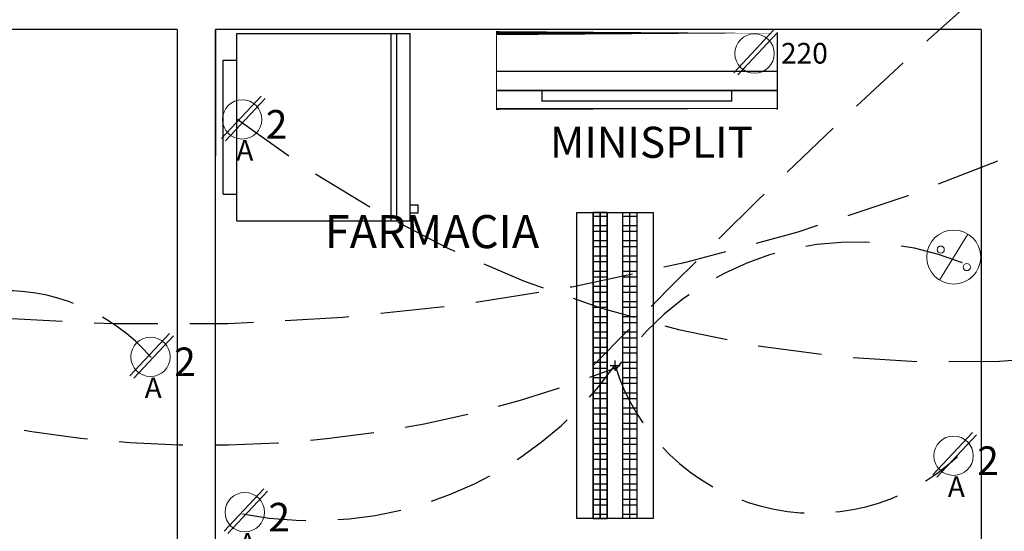
# Model space of a CAD drawing. Extents: x -71 to 222, y -457 to 82.
# Drawn here: x 134 to 137, y 66 to 68 of the extents above; entities that cross this region are included whole.
import ezdxf
from ezdxf.enums import TextEntityAlignment as Align

# ---------------------------------------------------------------- set-up
doc = ezdxf.new("R2010")
doc.units = 0
doc.header["$MEASUREMENT"] = 0
doc.linetypes.add('DASHED2', pattern=[0.375, 0.25, -0.125])
doc.linetypes.add('HIDDEN', pattern=[0.375, 0.25, -0.125])
doc.layers.get('0').update_dxf_attribs({"linetype": 'CONTINUOUS'})
for name, color, linetype in [('AUXILIARPROYLOSA', 6, 'HIDDEN'), ('MOBILIARIO', 8, 'CONTINUOUS'), ('MUROS', 7, 'CONTINUOUS'), ('SAN1', 3, 'CONTINUOUS'), ('TXT', 7, 'CONTINUOUS')]:
    doc.layers.add(name, color=color, linetype=linetype)
doc.layers.add('INST. ELECTRICA', color=7, linetype='CONTINUOUS', true_color=0xed1a35)
doc.layers.add('Instelectrica', color=7, linetype='CONTINUOUS', true_color=0xed1a35)
doc.layers.add('Muros de Carga', color=7, linetype='CONTINUOUS', lineweight=0)
doc.layers.add('OBRA EXTERIOR', color=251, linetype='CONTINUOUS', lineweight=18)
doc.styles.add('SANSSERIF', font='sas_____.pfb')
doc.styles.add('SW60', font='swissel.ttf', dxfattribs={"width": 0.8, "height": 0.1143})
doc.styles.add('SW80', font='swissel.ttf', dxfattribs={"height": 0.4064})

# ---------------------------------------------------------------- blocks, each defined once
blk = doc.blocks.new('A$C399265A5')
at = {"layer": 'INST. ELECTRICA', "lineweight": -3}
for p, q in [((0.6000028833395845, 0.1683473012180912), (0.6000028833395845, 0.1302625186949626)), ((0.5798403467206299, 0.1500009393203072), (0.6193299680408018, 0.1500009393203072))]:
    blk.add_line(p, q, dxfattribs=at)
at = {"layer": 'INST. ELECTRICA'}
blk.add_lwpolyline([(2.883339220716152e-06, 0.3000009393203982), (2.883339220716152e-06, 9.393202162755188e-07), (1.200002883339494, 9.393202162755188e-07), (1.200002883339494, 0.3000009393203982)], close=True, dxfattribs=at)
blk = doc.blocks.new('A$C423006FB')
at = {"layer": 'INST. ELECTRICA', "color": 18, "lineweight": -3, "true_color": 0x000000}
for points in [[(0.06450917530310107, 1.200002158834877), (0.1196159410719702, 1.200002158834877), (0.1196159410719702, 2.15883460441546e-06), (0.06450917530310107, 2.15883460441546e-06)], [(0.2355016181118117, 1.200002158834877), (0.1803948523429426, 1.200002158834877), (0.1803948523429426, 2.15883460441546e-06), (0.2355016181118117, 2.15883460441546e-06)], [(0.1803948523429426, 1.200002158834877), (0.2355016181118117, 1.200002158834877), (0.2355016181118117, 2.15883460441546e-06), (0.1803948523429426, 2.15883460441546e-06)], [(0.06450917530310107, 1.184414415886749), (0.1196159410719702, 1.184414415886749), (0.1196159410719702, 1.146398046416834), (0.06450917530310107, 1.146398046416834)], [(0.1803948523429426, 1.184414415886749), (0.2355016181118117, 1.184414415886749), (0.2355016181118117, 1.146398046416834), (0.1803948523429426, 1.146398046416834)], [(0.06450917530310107, 1.124793783900486), (0.1196159410719702, 1.124793783900486), (0.1196159410719702, 1.086777414430571), (0.06450917530310107, 1.086777414430571)], [(0.1803948523429426, 1.124793783900486), (0.2355016181118117, 1.124793783900486), (0.2355016181118117, 1.086777414430571), (0.1803948523429426, 1.086777414430571)], [(0.06450917530310107, 1.065173151914223), (0.1196159410719702, 1.065173151914223), (0.1196159410719702, 1.027156782444308), (0.06450917530310107, 1.027156782444308)], [(0.1803948523429426, 1.065173151914223), (0.2355016181118117, 1.065173151914223), (0.2355016181118117, 1.027156782444308), (0.1803948523429426, 1.027156782444308)], [(0.06450917530310107, 1.00555251992796), (0.1196159410719702, 1.00555251992796), (0.1196159410719702, 0.9675361504580451), (0.06450917530310107, 0.9675361504580451)], [(0.1803948523429426, 1.00555251992796), (0.2355016181118117, 1.00555251992796), (0.2355016181118117, 0.9675361504580451), (0.1803948523429426, 0.9675361504580451)], [(0.06450917530310107, 0.9459318879416969), (0.1196159410719702, 0.9459318879416969), (0.1196159410719702, 0.907915518471782), (0.06450917530310107, 0.907915518471782)], [(0.1803948523429426, 0.9459318879416969), (0.2355016181118117, 0.9459318879416969), (0.2355016181118117, 0.907915518471782), (0.1803948523429426, 0.907915518471782)], [(0.06450917530310107, 0.8863112559554338), (0.1196159410719702, 0.8863112559554338), (0.1196159410719702, 0.8482948864855189), (0.06450917530310107, 0.8482948864855189)], [(0.1803948523429426, 0.8863112559554338), (0.2355016181118117, 0.8863112559554338), (0.2355016181118117, 0.8482948864855189), (0.1803948523429426, 0.8482948864855189)], [(0.06450917530310107, 0.8266906239691707), (0.1196159410719702, 0.8266906239691707), (0.1196159410719702, 0.7886742544992558), (0.06450917530310107, 0.7886742544992558)], [(0.1803948523429426, 0.8266906239691707), (0.2355016181118117, 0.8266906239691707), (0.2355016181118117, 0.7886742544992558), (0.1803948523429426, 0.7886742544992558)], [(0.06450917530310107, 0.7670699919829076), (0.1196159410719702, 0.7670699919829076), (0.1196159410719702, 0.7290536225129927), (0.06450917530310107, 0.7290536225129927)], [(0.1803948523429426, 0.7670699919829076), (0.2355016181118117, 0.7670699919829076), (0.2355016181118117, 0.7290536225129927), (0.1803948523429426, 0.7290536225129927)], [(0.06450917530310107, 0.7074493599966445), (0.1196159410719702, 0.7074493599966445), (0.1196159410719702, 0.6694329905267296), (0.06450917530310107, 0.6694329905267296)], [(0.1803948523429426, 0.7074493599966445), (0.2355016181118117, 0.7074493599966445), (0.2355016181118117, 0.6694329905267296), (0.1803948523429426, 0.6694329905267296)], [(0.06450917530310107, 0.6478287280103814), (0.1196159410719702, 0.6478287280103814), (0.1196159410719702, 0.6098123585404664), (0.06450917530310107, 0.6098123585404664)], [(0.1803948523429426, 0.6478287280103814), (0.2355016181118117, 0.6478287280103814), (0.2355016181118117, 0.6098123585404664), (0.1803948523429426, 0.6098123585404664)], [(0.06450917530310107, 0.5882080960241183), (0.1196159410719702, 0.5882080960241183), (0.1196159410719702, 0.5501917265542033), (0.06450917530310107, 0.5501917265542033)], [(0.1803948523429426, 0.5882080960241183), (0.2355016181118117, 0.5882080960241183), (0.2355016181118117, 0.5501917265542033), (0.1803948523429426, 0.5501917265542033)], [(0.06450917530310107, 0.5285874640378552), (0.1196159410719702, 0.5285874640378552), (0.1196159410719702, 0.4905710945679402), (0.06450917530310107, 0.4905710945679402)], [(0.1803948523429426, 0.5285874640378552), (0.2355016181118117, 0.5285874640378552), (0.2355016181118117, 0.4905710945679402), (0.1803948523429426, 0.4905710945679402)], [(0.06450917530310107, 0.4689668320515921), (0.1196159410719702, 0.4689668320515921), (0.1196159410719702, 0.4309504625816771), (0.06450917530310107, 0.4309504625816771)], [(0.1803948523429426, 0.4689668320515921), (0.2355016181118117, 0.4689668320515921), (0.2355016181118117, 0.4309504625816771), (0.1803948523429426, 0.4309504625816771)], [(0.06450917530310107, 0.409346200065329), (0.1196159410719702, 0.409346200065329), (0.1196159410719702, 0.371329830595414), (0.06450917530310107, 0.371329830595414)], [(0.1803948523429426, 0.409346200065329), (0.2355016181118117, 0.409346200065329), (0.2355016181118117, 0.371329830595414), (0.1803948523429426, 0.371329830595414)], [(0.06450917530310107, 0.3497255680790659), (0.1196159410719702, 0.3497255680790659), (0.1196159410719702, 0.3117091986091509), (0.06450917530310107, 0.3117091986091509)], [(0.1803948523429426, 0.3497255680790659), (0.2355016181118117, 0.3497255680790659), (0.2355016181118117, 0.3117091986091509), (0.1803948523429426, 0.3117091986091509)], [(0.06450917530310107, 0.2901049360928027), (0.1196159410719702, 0.2901049360928027), (0.1196159410719702, 0.2520885666228878), (0.06450917530310107, 0.2520885666228878)], [(0.1803948523429426, 0.2901049360928027), (0.2355016181118117, 0.2901049360928027), (0.2355016181118117, 0.2520885666228878), (0.1803948523429426, 0.2520885666228878)], [(0.06450917530310107, 0.2304843041065396), (0.1196159410719702, 0.2304843041065396), (0.1196159410719702, 0.1924679346366247), (0.06450917530310107, 0.1924679346366247)], [(0.1803948523429426, 0.2304843041065396), (0.2355016181118117, 0.2304843041065396), (0.2355016181118117, 0.1924679346366247), (0.1803948523429426, 0.1924679346366247)], [(0.06450917530310107, 0.1708636721202765), (0.1196159410719702, 0.1708636721202765), (0.1196159410719702, 0.1328473026503616), (0.06450917530310107, 0.1328473026503616)], [(0.1803948523429426, 0.1708636721202765), (0.2355016181118117, 0.1708636721202765), (0.2355016181118117, 0.1328473026503616), (0.1803948523429426, 0.1328473026503616)], [(0.06450917530310107, 0.1112430401340134), (0.1196159410719702, 0.1112430401340134), (0.1196159410719702, 0.07322667066409849), (0.06450917530310107, 0.07322667066409849)], [(0.1803948523429426, 0.1112430401340134), (0.2355016181118117, 0.1112430401340134), (0.2355016181118117, 0.07322667066409849), (0.1803948523429426, 0.07322667066409849)], [(0.06450917530310107, 0.05162240814775032), (0.1196159410719702, 0.05162240814775032), (0.1196159410719702, 0.01360603867783539), (0.06450917530310107, 0.01360603867783539)], [(0.1803948523429426, 0.05162240814775032), (0.2355016181118117, 0.05162240814775032), (0.2355016181118117, 0.01360603867783539), (0.1803948523429426, 0.01360603867783539)]]:
    blk.add_lwpolyline(points, close=True, dxfattribs=at)
for points in [[(0.09206255818753561, 1.200002158834877), (0.09206255818753561, 2.15883460441546e-06)], [(0.2079482352273772, 2.15883460441546e-06), (0.2079482352273772, 1.200002158834877)], [(0.2079482352273772, 1.200002158834877), (0.2079482352273772, 2.15883460441546e-06)]]:
    blk.add_lwpolyline(points, dxfattribs=at)
at = {"layer": 'INST. ELECTRICA', "lineweight": -3, "xscale": -1, "rotation": 270}
blk.add_blockref('A$C399265A5', (4.457387149159331e-06, -7.245046163006919e-07), dxfattribs=at)
blk = doc.blocks.new('A$C22273649')
at = {"layer": 'MOBILIARIO'}
for p, q in [((0.1050004397756652, 0.7640630715059018), (0.6300004397756425, 0.7640630715059018)), ((0.1050004397756652, 0.7640630715059018), (0.1050004397756652, 0.7097972599058124)), ((0.6300004397756425, 0.7640630715059018), (0.6300004397756425, 0.7097972599058124)), ((4.397756470098102e-07, 0.7097972599058124), (0.7350004397756607, 0.7097972599058124)), ((4.397756470098102e-07, 0.7097972599058124), (4.397756470098102e-07, 0.03150009331842796)), ((0.7350004397756607, 0.7097972599058124), (0.7350004397756607, 0.03150009331842796)), ((4.397756470098102e-07, 0.1050000933184521), (0.7350004397756607, 0.1050000933184521)), ((4.397756470098102e-07, 0.08400009331843705), (0.7350004397756607, 0.08400009331843705)), ((4.397756470098102e-07, 0.03150009331842796), (0.7350004397756607, 0.03150009331842796)), ((0.0315004397756411, 0.03150009331842796), (0.0315004397756411, 9.331843386917171e-08)), ((0.0315004397756411, 9.331843386917171e-08), (0.06300043977563519, 9.331843386917171e-08)), ((0.06300043977563519, 0.03150009331842796), (0.06300043977563519, 9.331843386917171e-08))]:
    blk.add_line(p, q, dxfattribs=at)
blk = doc.blocks.new('C')
at = {"layer": 'Muros de Carga', "lineweight": 13}
for p, q in [((117.5838514228003, -73.69719364519221), (117.7952424432206, -73.4716495183061)), ((117.6043748529312, -73.70949605957759), (117.8157658733514, -73.48395193269147))]:
    blk.add_line(p, q, dxfattribs=at)
blk.add_circle((117.693930476727, -73.59549843483967), 0.1046952234713103, dxfattribs=at)
at = {"layer": 'TXT', "linetype": 'Continuous', "lineweight": 13, "style": 'SW60'}
blk.add_text('2', height=0.1524, dxfattribs=at).set_placement((117.8773028464875, -73.69830415295633), align=Align.CENTER)
blk = doc.blocks.new('CONT2')
at = {"lineweight": 9, "xscale": 0.7361312176160152, "yscale": 0.7361312176160152, "zscale": 0.7361312176160152, "rotation": 2.618018799084052e-05}
blk.add_blockref('C', (41.24698478538104, 128.2175781499462), dxfattribs=at)
at = {"lineweight": 9, "style": 'SW60'}
blk.add_text('A', height=0.08041770283546204, rotation=2.618018811705835e-05, dxfattribs=at).set_placement((127.8958599222899, 73.88023728556797), align=Align.CENTER)
blk = doc.blocks.new('A')
at = {"layer": 'Muros de Carga', "lineweight": 13}
blk.add_line((120.4090571122987, -74.57235543932572), (120.298153783701, -74.75247377909116), dxfattribs=at)
for centre, radius in [((120.3536054479985, -74.66241460921047), 0.10576171875), ((120.3026568699817, -74.63326199819875), 0.01398704605997981), ((120.4048474543923, -74.7017582274256), 0.01398704605997981)]:
    blk.add_circle(centre, radius, dxfattribs=at)
blk = doc.blocks.new('APAGADOR 1')
at = {"lineweight": 9}
blk.add_blockref('A', (-131.6003006989054, 98.05298547597671), dxfattribs=at)
blk = doc.blocks.new('APA')
at = {"layer": 'AUXILIARPROYLOSA', "color": 7, "linetype": 'Continuous'}
blk.add_blockref('APAGADOR 1', (151.9295756333278, -18.76996152800054), dxfattribs=at)
blk = doc.blocks.new('C220')
at = {"layer": 'Muros de Carga', "lineweight": 13}
for p, q in [((127.7938805164681, 74.44407278907204), (127.9494919698589, 74.61010293292651)), ((127.808988458218, 74.4350166046942), (127.9645999116089, 74.60104674854865))]:
    blk.add_line(p, q, dxfattribs=at)
blk.add_circle((127.8749131102629, 74.51893384512086), 0.07706942233251649, dxfattribs=at)
at = {"layer": 'TXT', "linetype": 'Continuous', "lineweight": 13, "style": 'SW60'}
blk.add_text('220', height=0.0808604734808994, rotation=2.618018743706868e-05, dxfattribs=at).set_placement((128.0701875074978, 74.47975013192243), align=Align.CENTER)
blk = doc.blocks.new('MINISPLIT')
at = {"layer": 'Instelectrica', "color": 7, "ltscale": 0.0625}
for p, q in [((115.6948560488952, -111.6564943392762), (115.6948560489002, -112.7564943392761)), ((115.9198560489001, -112.7564943392752), (115.6198560488999, -112.7564943392765))]:
    blk.add_line(p, q, dxfattribs=at)
at = {"layer": 'Instelectrica', "color": 7, "ltscale": 0.0625, "const_width": 0.005}
blk.add_lwpolyline([(115.6198560488999, -112.7564943392765), (115.6198560488954, -111.6564943392766), (115.9198560488951, -111.6564943392752), (115.9198560489001, -112.7564943392752)], close=True, dxfattribs=at)
for points in [[(115.6952196613771, -111.6564943392762), (115.6952196613817, -112.7564943392761)], [(115.7698560488955, -111.6564943392759), (115.7698560489, -112.7564943392758)], [(115.6948560488961, -111.8345867655689), (115.6535762285328, -111.8345867655689), (115.65357622854, -112.5784019129833), (115.6948560488993, -112.5784019129833)]]:
    blk.add_lwpolyline(points, dxfattribs=at)

msp = doc.modelspace()

# ---------------------------------------------------------------- linework, layer by layer
at = {"layer": 'MUROS', "linetype": 'Continuous'}
for p, q in [((134.1249410179786, 67.94009280812566), (129.1749410179787, 67.94009280812567)), ((134.1249410179786, 67.94009280812566), (134.1249410179786, 65.09009280812568)), ((134.2749410179786, 64.94009280812568), (134.2749410179786, 67.94009280812567)), ((134.2749410179786, 67.94009280812568), (134.2749410179786, 67.44386450693185)), ((137.2749410179786, 67.9400928081255), (134.2749410179786, 67.94009280812568)), ((137.2749410179786, 67.9400928081255), (137.2749410179786, 65.09009280812568))]:
    msp.add_line(p, q, dxfattribs=at)
at = {"layer": 'SAN1', "color": 219, "linetype": 'DASHED2', "true_color": 0x642165}
for centre, radius, start, end in [((134.0871397446837, 75.37788239688062), 8.593791076243006, 235.5732096359555, 331.7631723424656), ((137.1674253627772, 71.24646113583806), 4.610712097639036, 232.4795219724958, 359.9956562718216)]:
    msp.add_arc(centre, radius, start, end, dxfattribs=at)
at = {"layer": 'SAN1', "color": 252, "linetype": 'DASHED2'}
for centre, radius, start, end in [((156.3456106062603, 46.77096322737309), 28.60143722131234, 121.3755759891354, 136.0472980563006), ((136.7807683999151, 65.97702798419996), 1.129457051851602, 68.07198598009292, 146.3504660006595), ((133.4504172410221, 66.15706721638645), 0.7586354612614028, 40.91642770488026, 147.5407701878285), ((134.2387557038151, 70.70825731609257), 4.397943581205372, 250.8997217296358, 291.3593870022381), ((134.6576732941543, 67.46850370162683), 1.45421615750892, 259.042710436656, 324.4313345084493), ((136.6223672944722, 66.86008459410803), 0.8165312561195793, 196.9379217032751, 313.3305800250669)]:
    msp.add_arc(centre, radius, start, end, dxfattribs=at)

# ---------------------------------------------------------------- block references
for name, p in [('C220', (8.51254227906307, -6.673327362157167)), ('CONT2', (6.494432590316379, -6.454051826707939)), ('CONT2', (6.135348868878296, -7.385154554634425)), ('CONT2', (9.282154354309355, -7.772847885584383)), ('CONT2', (6.504664888048652, -7.994250469266319))]:
    msp.add_blockref(name, p)
at = {"layer": 'INST. ELECTRICA', "lineweight": -3, "rotation": 180}
msp.add_blockref('A$C423006FB', (135.9905657389299, 67.22220228861546), dxfattribs=at)
at = {"layer": 'MOBILIARIO'}
for name, p, rotation in [('A$C22273649', (135.0690917417592, 67.18985826428298), 89.99999999999999), ('MINISPLIT', (23.719766093023, -47.99377456568332), 90)]:
    msp.add_blockref(name, p, dxfattribs=dict(at, rotation=rotation))
at = {"layer": 'OBRA EXTERIOR', "color": 18, "lineweight": 9, "true_color": 0x000000}
msp.add_blockref('APA', (-3.514953639252013, 62.42721520318176), dxfattribs=at)

# ---------------------------------------------------------------- texts
at = {"linetype": 'Continuous', "lineweight": 9, "style": 'SANSSERIF'}
msp.add_text('FARMACIA', height=0.1296, dxfattribs=at).set_placement((134.7032345057997, 67.08274930831345))
at = {"layer": 'MOBILIARIO', "insert": (136.3814314361875, 67.55884292719686), "char_height": 0.12192, "attachment_point": 3, "style": 'SW80'}
msp.add_mtext('MINISPLIT', dxfattribs=at)

doc.saveas('drawing.dxf')
